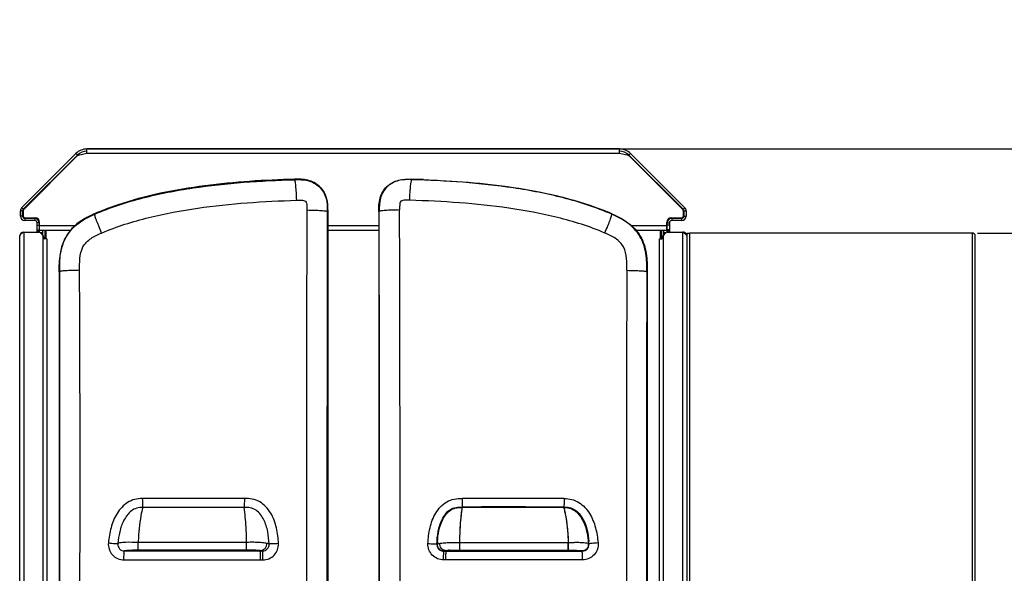
# Model space of a CAD drawing. Units: millimetres. Extents: x 0 to 594, y 0 to 420.
# Drawn here: x 81 to 170, y 132 to 182 of the extents above; entities that cross this region are included whole.
import ezdxf

# ---------------------------------------------------------------- set-up
doc = ezdxf.new("R2010")
doc.units = ezdxf.units.MM
doc.header["$LTSCALE"] = 32.67
doc.layers.get('0').update_dxf_attribs({"linetype": 'CONTINUOUS'})
doc.layers.add('SUPERFICI', color=7, linetype='CONTINUOUS')
doc.styles.get("Standard").update_dxf_attribs({"font": 'txt', "width": 0.85})
doc.dimstyles.new('DIMSTYLE_2', dxfattribs={"dimtxt": 3.5, "dimasz": 3.5, "dimexe": 1, "dimexo": 0.5, "dimgap": 0.875, "dimtad": 1, "dimlfac": 5, "dimdsep": 46, "dimtxsty": 'STANDARD', "dimblk": '_FILLED', "dimblk1": '_FILLED', "dimblk2": '_FILLED', "dimcen": 0.09, "dimazin": 2, "dimtp": 0.5, "dimtm": 0.5, "dimtfac": 1, "dimtofl": 0, "dimtmove": 0, "dimatfit": 3, "dimldrblk": '_FILLED', "dimfxl": 1, "dimtolj": 1, "dimarcsym": 0})
doc.dimstyles.new('DIMSTYLE_3', dxfattribs={"dimtxt": 3.5, "dimasz": 3.5, "dimexe": 1, "dimexo": 0.5, "dimgap": 0.875, "dimtad": 1, "dimdec": 0, "dimlfac": 5, "dimdsep": 46, "dimtxsty": 'STANDARD', "dimblk": '_FILLED', "dimblk1": '_FILLED', "dimblk2": '_FILLED', "dimcen": 0.09, "dimadec": 0, "dimazin": 2, "dimtp": 0.3, "dimtm": 0.3, "dimtfac": 1, "dimtdec": 0, "dimtofl": 0, "dimtmove": 0, "dimatfit": 3, "dimldrblk": '_FILLED', "dimfxl": 1, "dimtolj": 1, "dimarcsym": 0})
doc.dimstyles.new('DIMSTYLE_5', dxfattribs={"dimtxt": 3.5, "dimasz": 3.5, "dimexe": 1, "dimexo": 0.5, "dimgap": 0.875, "dimtad": 1, "dimdec": 0, "dimlfac": 5, "dimdsep": 46, "dimtxsty": 'STANDARD', "dimblk": '_FILLED', "dimblk1": '_FILLED', "dimblk2": '_FILLED', "dimcen": 0.09, "dimadec": 0, "dimazin": 2, "dimtp": 0.8, "dimtm": 0.8, "dimtfac": 1, "dimtdec": 0, "dimtofl": 0, "dimtmove": 0, "dimatfit": 3, "dimldrblk": '_FILLED', "dimfxl": 1, "dimtolj": 1, "dimarcsym": 0})

# ---------------------------------------------------------------- blocks, each defined once
blk = doc.blocks.new('_FILLED')
at = {"color": 0, "linetype": 'BYBLOCK'}
blk.add_solid([(0, 0), (-1, 0.143), (-1, -0.143)], dxfattribs=at)
blk = doc.blocks.new('*D2')
at = {"color": 2, "linetype": 'CONTINUOUS'}
for p, q in [((167.46, 163.175), (178.25, 163.175)), ((177.25, 163.175), (177.25, 130.275)), ((177.25, 97.375), (177.25, 130.275)), ((167.46, 97.375), (178.25, 97.375))]:
    blk.add_line(p, q, dxfattribs=at)
at = {"color": 2, "linetype": 'CONTINUOUS', "xscale": 3.5, "yscale": 3.5, "zscale": 3.5}
for p, rotation in [((177.25, 163.175), 90), ((177.25, 97.375), 270)]:
    blk.add_blockref('_FILLED', p, dxfattribs=dict(at, rotation=rotation))
blk = doc.blocks.new('*D3')
at = {"color": 2, "linetype": 'CONTINUOUS'}
for p, q in [((177.25, 170.755), (177.25, 182.422)), ((177.25, 182.422), (177.25, 166.965)), ((135.693, 170.755), (178.25, 170.755)), ((177.25, 158.175), (177.25, 166.965)), ((167.46, 163.175), (178.25, 163.175)), ((177.25, 163.175), (177.25, 158.175))]:
    blk.add_line(p, q, dxfattribs=at)
at = {"color": 2, "linetype": 'CONTINUOUS', "xscale": 3.5, "yscale": 3.5, "zscale": 3.5}
for p, rotation in [((177.25, 170.755), 270), ((177.25, 163.175), 90)]:
    blk.add_blockref('_FILLED', p, dxfattribs=dict(at, rotation=rotation))
blk = doc.blocks.new('*D7')
at = {"color": 2, "linetype": 'CONTINUOUS'}
for p, q in [((87.257, 170.755), (185.75, 170.755)), ((184.75, 170.755), (184.75, 113.221)), ((184.75, 55.687), (184.75, 113.221)), ((86.813, 55.687), (185.75, 55.687))]:
    blk.add_line(p, q, dxfattribs=at)
at = {"color": 2, "linetype": 'CONTINUOUS', "xscale": 3.5, "yscale": 3.5, "zscale": 3.5}
for p, rotation in [((184.75, 170.755), 90), ((184.75, 55.687), 270)]:
    blk.add_blockref('_FILLED', p, dxfattribs=dict(at, rotation=rotation))

msp = doc.modelspace()

# ---------------------------------------------------------------- linework, layer by layer
at = {"color": 7, "linetype": 'CONTINUOUS'}
for p, q in [((87.1871, 170.3546), (87.1871, 170.7546)), ((135.193, 170.7546), (87.1871, 170.7546)), ((135.193, 170.3546), (135.193, 170.7546)), ((81.3072, 165.4546), (86.1972, 170.3446)), ((81.4487, 165.3132), (86.3386, 170.2032)), ((86.294, 170.102), (81.4887, 165.2966)), ((87.1871, 170.3546), (86.3871, 170.1546)), ((135.993, 170.1546), (135.193, 170.3546)), ((136.0415, 170.2032), (140.9315, 165.3132)), ((140.8915, 165.2966), (136.0862, 170.102)), ((136.183, 170.3446), (141.0729, 165.4546)), ((81.1901, 164.6946), (81.1901, 165.1718)), ((81.3901, 164.6946), (81.3901, 165.1718)), ((81.4301, 165.1552), (81.4301, 164.7346)), ((108.8889, 111.5416), (108.8888, 165.1394)), ((108.8889, 165.1394), (108.8889, 165.119)), ((113.4913, 165.1188), (113.4913, 111.5418)), ((140.9501, 164.7346), (140.9501, 165.1552)), ((140.9901, 165.1718), (140.9901, 164.6946)), ((141.1901, 165.1718), (141.1901, 164.6946)), ((82.4901, 164.4946), (81.5901, 164.4946)), ((82.4901, 164.2946), (81.5901, 164.2946)), ((81.6301, 164.5346), (82.5301, 164.5346)), ((139.8501, 164.5346), (140.7501, 164.5346)), ((140.7901, 164.4946), (139.8901, 164.4946)), ((140.7901, 164.2946), (139.8901, 164.2946)), ((82.6901, 163.2546), (82.6901, 164.0946)), ((82.6901, 163.4746), (82.8901, 163.4746)), ((82.8901, 164.0946), (82.8901, 163.2482)), ((82.9101, 163.2536), (82.9101, 164.1346)), ((82.9301, 163.4146), (82.9301, 164.1346)), ((85.7008, 163.4146), (82.9301, 163.4146)), ((83.1901, 163.4146), (83.1901, 163.0163)), ((83.3901, 163.4146), (83.3901, 162.6546)), ((113.4913, 163.4146), (108.8889, 163.4146)), ((139.4501, 163.4146), (136.6794, 163.4146)), ((138.9901, 162.6546), (138.9901, 163.4146)), ((139.1901, 163.0163), (139.1901, 163.4146)), ((139.4501, 163.4146), (139.4501, 164.1346)), ((139.4701, 163.2536), (139.4701, 164.1346)), ((139.4901, 163.4746), (139.4901, 164.0946)), ((139.6901, 163.4746), (139.4901, 163.4746)), ((139.4901, 163.277), (139.4901, 163.4711)), ((139.6901, 164.0946), (139.6901, 163.2482)), ((81.1301, 97.7346), (81.1301, 162.8946)), ((81.4198, 163.2096), (81.4901, 163.2546)), ((81.4901, 163.2546), (82.8968, 163.2546)), ((83.0272, 163.2146), (83.1901, 163.2146)), ((83.2433, 162.9529), (83.05, 163.1832)), ((83.2901, 162.8243), (83.2901, 162.7546)), ((83.5901, 162.6546), (83.3901, 162.6546)), ((83.5901, 162.6546), (83.5901, 97.9746)), ((138.7901, 162.6546), (138.9901, 162.6546)), ((138.7901, 97.9746), (138.7901, 162.6546)), ((139.0901, 162.7546), (139.0901, 162.8243)), ((139.3301, 163.1832), (139.1369, 162.9529)), ((139.1901, 163.2146), (139.3642, 163.2146)), ((139.4833, 163.2546), (140.8901, 163.2546)), ((141.2501, 163.1749), (141.335, 163.1749)), ((141.2501, 163.1749), (141.2501, 97.3749)), ((141.335, 163.1749), (141.3638, 163.1749)), ((141.3638, 163.1749), (141.5019, 163.1749)), ((141.5019, 163.1749), (141.5401, 163.1749)), ((166.9601, 163.1749), (141.5401, 163.1749)), ((167.2501, 97.3749), (167.2501, 162.8849)), ((84.6964, 159.6849), (84.6964, 118.1416)), ((137.6838, 159.6848), (137.6838, 118.1416)), ((119.3305, 134.4754), (119.4528, 134.4754)), ((119.4528, 134.4754), (119.5751, 134.4754)), ((131.8091, 134.4755), (131.8413, 134.4755))]:
    msp.add_line(p, q, dxfattribs=at)
at = {"color": 9, "linetype": 'CONTINUOUS'}
for p, q in [((86.3386, 170.2032), (86.1972, 170.3446)), ((135.193, 170.3546), (87.1871, 170.3546)), ((136.0415, 170.2032), (136.183, 170.3446)), ((116.4758, 168.0227), (116.4744, 167.9874)), ((81.3901, 165.1718), (81.1901, 165.1718)), ((81.4487, 165.3132), (81.3072, 165.4546)), ((113.4913, 165.1189), (113.5263, 165.1188)), ((140.9315, 165.3132), (141.0729, 165.4546)), ((140.9901, 165.1718), (141.1901, 165.1718)), ((81.3901, 164.6946), (81.1901, 164.6946)), ((81.5901, 164.4946), (81.5901, 164.2946)), ((82.4901, 164.4946), (82.4901, 164.2946)), ((134.504, 164.9034), (134.4896, 164.8696)), ((139.8901, 164.4946), (139.8901, 164.2946)), ((140.7901, 164.4946), (140.7901, 164.2946)), ((140.9901, 164.6946), (141.1901, 164.6946)), ((82.8901, 164.0946), (82.6901, 164.0946)), ((82.6901, 163.8746), (82.8901, 163.8746)), ((82.8901, 163.3575), (82.6901, 163.3575)), ((82.6901, 163.3118), (82.8901, 163.3118)), ((86.0838, 163.8146), (82.9301, 163.8146)), ((83.4901, 163.4146), (83.4901, 162.6546)), ((113.4913, 163.8146), (108.8889, 163.8146)), ((139.4501, 163.8146), (136.2963, 163.8146)), ((138.8901, 162.6546), (138.8901, 163.4146)), ((139.4901, 164.0946), (139.6901, 164.0946)), ((139.6901, 163.8746), (139.4901, 163.8746)), ((139.4901, 163.3575), (139.6901, 163.3575)), ((139.6901, 163.3118), (139.4901, 163.3118)), ((81.4901, 163.2546), (81.4901, 97.3746)), ((83.2301, 162.9686), (83.2301, 97.6607)), ((139.1501, 97.6607), (139.1501, 162.9686)), ((140.8901, 97.3746), (140.8901, 163.2546)), ((141.5401, 97.3749), (141.5401, 163.1749)), ((166.9601, 163.1749), (166.9601, 97.3749)), ((137.6838, 159.6848), (137.6459, 159.6848)), ((120.7946, 134.566), (120.7951, 135.268)), ((120.7951, 135.268), (130.5633, 135.2582)), ((130.5628, 134.5577), (130.5633, 135.2582)), ((130.5788, 135.377), (130.5633, 135.3771)), ((130.5633, 135.3771), (130.5633, 135.2582)), ((130.5633, 135.2582), (130.5822, 135.2584)), ((130.5817, 134.5576), (130.5822, 135.2583)), ((119.5751, 134.4892), (119.3677, 134.4892)), ((120.7946, 134.566), (130.5627, 134.5577)), ((130.5627, 134.5577), (130.5796, 134.5576))]:
    msp.add_line(p, q, dxfattribs=at)
at = {"color": 7, "linetype": 'CONTINUOUS'}
for centre, radius, start, end in [((87.1871, 169.3546), 1.4, 90, 135), ((87.1871, 169.3546), 1.2, 90, 135), ((135.193, 169.3546), 1.4, 45, 90), ((135.193, 169.3546), 1.2, 45, 90), ((86.4354, 169.9605), 0.2, 103.965189, 134.999997), ((135.9448, 169.9605), 0.2, 45, 76.034808), ((113.8843, 66.0499), 102.0056, 87.950095, 88.544234), ((113.8966, 66.6022), 101.4533, 87.945896, 88.543268), ((81.5901, 165.1718), 0.4, 135, 180), ((81.5901, 165.1718), 0.2, 135, 180), ((81.6301, 165.1552), 0.2, 135, 180), ((124.7195, 142.5832), 24.3706, 66.328587, 68.971801), ((124.8273, 142.8458), 24.0869, 66.326791, 68.98712), ((140.7501, 165.1552), 0.2, 0, 45), ((140.7901, 165.1718), 0.2, 0, 45), ((140.7901, 165.1718), 0.4, 0, 45), ((81.5901, 164.6946), 0.4, 180, 270), ((81.5901, 164.6946), 0.2, 180, 270), ((81.6301, 164.7346), 0.2, 180, 270), ((82.4901, 164.0946), 0.4, 0, 90), ((82.4901, 164.0946), 0.2, 0, 90), ((82.5301, 164.1346), 0.4, 0, 90), ((82.5101, 164.1346), 0.4, 0, 56.25), ((89.56, 159.9054), 5.2349, 122.493992, 123.620952), ((89.9692, 159.2492), 6.0082, 118.738787, 122.423407), ((93.3192, 152.4793), 13.5641, 113.633805, 115.237034), ((139.8501, 164.1346), 0.4, 90, 180), ((139.8701, 164.1346), 0.4, 123.75, 180), ((139.8901, 164.0946), 0.4, 90, 180), ((139.8901, 164.0946), 0.2, 90, 180), ((140.7501, 164.7346), 0.2, 270, 360), ((140.7901, 164.6946), 0.4, 270, 360), ((140.7901, 164.6946), 0.2, 270, 360), ((88.7399, 160.867), 3.9668, 139.109916, 139.809652), ((81.4901, 162.8946), 0.36, 90, 180), ((82.8185, 161.0334), 2.5869, 123.345492, 124.526444), ((83.555, 159.9187), 3.9229, 122.975743, 123.382338), ((82.8968, 163.0546), 0.2, 40, 90), ((83.0901, 162.8243), 0.2, 0, 40), ((83.3901, 162.7546), 0.1, 180, 270), ((88.7126, 160.8692), 3.9422, 157.226741, 157.707587), ((138.9901, 162.7546), 0.1, 270, 360), ((139.2901, 162.8243), 0.2, 140, 180), ((139.4833, 163.0546), 0.2, 90, 140), ((140.8901, 162.8946), 0.36, 33.768739, 90), ((166.9601, 162.8849), 0.29, 359.999217, 90), ((91.758, 160.2945), 7.0532, 173.984898, 176.229522), ((90.7753, 160.3943), 6.0655, 172.798304, 173.949646), ((124.6666, -4354.6187), 4493.0766, 89.9300781, 90.046368), ((119.3309, 135.0755), 0.6001, 177.850346, 260.749738), ((131.8407, 135.0755), 0.6, 270.056748, 3.626232), ((119.6172, 134.3187), 12.8469, 3.546613, 4.575929), ((119.3308, 135.0749), 0.5996, 260.752965, 269.965984)]:
    msp.add_arc(centre, radius, start, end, dxfattribs=at)
at = {"color": 9, "linetype": 'CONTINUOUS'}
for centre, radius, start, end in [((-11111.4009, 138.2707), 11224.9593, 359.86357434, 0.13704183), ((-8737.5828, 138.207), 8852.9933, 359.82652441, 0.17502993), ((3804.5667, 141.8504), 3668.7588, 179.7195411, 180.3722371), ((9398.7346, 138.5095), 9261.113, 179.86899462, 180.1260106), ((124.7601, -1369.7847), 1509.0088, 89.7935507, 90.142719), ((124.6505, -1464.0117), 1602.4349, 89.802945, 90.12963), ((119.3636, 135.0891), 0.5956, 176.994813, 179.089359), ((131.3639, 134.4792), 12.6113, 176.653784, 177.086033), ((130.1087, 134.5526), 11.3539, 176.16052, 176.654007), ((108.725, 134.6943), 21.8644, 1.478082, 1.789511), ((131.8037, 135.0901), 0.6035, 337.933999, 351.575747), ((131.8024, 135.0898), 0.6048, 351.621165, 5.611466), ((119.3676, 135.0895), 0.6003, 262.207939, 270.008761), ((119.5781, 135.121), 0.589, 249.573418, 260.194738), ((119.5776, 135.1172), 0.5851, 260.174475, 269.751865), ((119.8768, 131.6521), 2.887, 96.109265, 96.678733), ((131.8088, 135.0828), 0.5934, 270.028537, 273.047812)]:
    msp.add_arc(centre, radius, start, end, dxfattribs=at)
at = {"color": 7, "linetype": 'CONTINUOUS'}
for points, knots in [([(89.9127, 165.692), (92.4675, 166.5623), (97.8102, 167.6127), (103.2033, 167.9538), (105.9044, 168.0227)], [0, 0, 0, 0, 0.4997288, 1, 1, 1, 1]), ([(105.9044, 168.0227), (106.3051, 168.0329), (107.1178, 168.0309), (108.2379, 167.4509), (108.8617, 166.3533), (108.8882, 165.5401), (108.8888, 165.1394)], [0, 0, 0, 0, 0.2507042, 0.4999879, 0.7493766, 1, 1, 1, 1]), ([(113.4913, 165.119), (113.4918, 165.5218), (113.5111, 166.3392), (114.1348, 167.4428), (115.2555, 168.0348), (116.073, 168.0329), (116.4758, 168.0227)], [0, 0, 0, 0, 0.2508025, 0.4999807, 0.749127, 1, 1, 1, 1]), ([(113.4913, 165.1188), (113.4918, 165.5217), (113.5112, 166.3391), (114.1348, 167.4429), (115.2555, 168.0347), (116.073, 168.0329), (116.4758, 168.0227)], [0, 0, 0, 0, 0.2508291, 0.4999877, 0.7491592, 1, 1, 1, 1]), ([(117.533, 167.9903), (120.2335, 167.8934), (125.6213, 167.4816), (130.9458, 166.2998), (133.4643, 165.3309)], [0, 0, 0, 0, 0.5003441, 1, 1, 1, 1]), ([(117.533, 167.9903), (120.2334, 167.8932), (125.6212, 167.4815), (130.9459, 166.3002), (133.4643, 165.3309)], [0, 0, 0, 0, 0.5003314, 1, 1, 1, 1]), ([(134.4987, 164.9058), (135.0029, 164.6844), (135.9966, 164.1893), (137.1618, 162.9534), (137.6846, 161.3413), (137.6836, 160.2361), (137.6838, 159.6848)], [0, 0, 0, 0, 0.250397, 0.4998218, 0.7493361, 1, 1, 1, 1]), ([(134.504, 164.9034), (135.0078, 164.6823), (135.9994, 164.1856), (137.163, 162.9504), (137.6833, 161.3393), (137.6836, 160.2354), (137.6838, 159.6848)], [0, 0, 0, 0, 0.2503584, 0.4998455, 0.7494171, 1, 1, 1, 1]), ([(81.1301, 162.8946), (81.1301, 162.9308), (81.1512, 162.9814), (81.1828, 163.0206), (81.1924, 163.0314)], [0, 0, 0, 0, 0.714192, 1, 1, 1, 1]), ([(81.1924, 163.0314), (81.2026, 163.0431), (81.2515, 163.0926), (81.3078, 163.134), (81.3523, 163.1646)], [0, 0, 0, 0, 0.2229209, 1, 1, 1, 1]), ([(141.1892, 163.0298), (141.1922, 163.0264), (141.198, 163.0195), (141.2035, 163.0125), (141.2062, 163.009)], [0, 0, 0, 0, 0.5074493, 1, 1, 1, 1]), ([(118.7312, 135.098), (118.7455, 135.4812), (118.808, 136.247), (119.0887, 137.1773), (119.4862, 137.8357), (119.8999, 138.2495), (120.4536, 138.4583), (120.8389, 138.4563), (121.0304, 138.4564)], [0, 0, 0, 0, 0.2504257, 0.5003819, 0.6255287, 0.7503884, 0.8748747, 1, 1, 1, 1]), ([(130.2899, 138.4532), (130.4621, 138.4489), (130.8104, 138.4081), (131.2761, 138.1582), (131.6412, 137.7842), (132.0154, 137.2002), (132.306, 136.3754), (132.3954, 135.6881), (132.4232, 135.3436)], [0, 0, 0, 0, 0.1248118, 0.2495244, 0.3745364, 0.4996939, 0.7496591, 1, 1, 1, 1])]:
    msp.add_open_spline(points, degree=3, knots=knots, dxfattribs=at)
at = {"color": 9, "linetype": 'CONTINUOUS'}
for points, knots in [([(116.4744, 167.9874), (116.0764, 167.9986), (115.2681, 168.002), (114.1587, 167.4182), (113.5433, 166.3253), (113.5259, 165.5171), (113.5263, 165.1188)], [0, 0, 0, 0, 0.2507409, 0.5000033, 0.7492082, 1, 1, 1, 1]), ([(116.2826, 166.1269), (116.2904, 166.3627), (116.3058, 166.7042), (116.3359, 167.1376), (116.3602, 167.4127), (116.3867, 167.6381), (116.4125, 167.8137), (116.4396, 167.918), (116.4586, 167.9802), (116.4749, 167.9874)], [0, 0, 0, 0, 0.3767529, 0.5457112, 0.6941214, 0.8170165, 0.9104213, 0.9715761, 1, 1, 1, 1]), ([(134.4896, 164.8696), (133.0868, 165.4823), (130.1581, 166.4336), (124.1354, 167.5884), (119.5354, 167.9018), (116.4744, 167.9874)], [0, 0, 0, 0, 0.2499054, 0.5000856, 1, 1, 1, 1]), ([(116.2826, 166.1269), (116.1473, 166.1307), (115.9419, 166.1348), (115.6775, 166.121), (115.4623, 166.0678), (115.3906, 165.8569), (115.3704, 165.5924), (115.369, 165.387), (115.3692, 165.2516)], [0, 0, 0, 0, 0.2505228, 0.3759681, 0.4999673, 0.6237945, 0.7493251, 1, 1, 1, 1]), ([(133.8629, 163.1758), (132.4916, 163.7635), (129.6277, 164.6625), (123.7499, 165.7457), (119.2664, 166.0429), (116.2826, 166.1269)], [0, 0, 0, 0, 0.249871, 0.5000652, 1, 1, 1, 1]), ([(115.3692, 165.2516), (115.1357, 165.2498), (114.7975, 165.2435), (114.3682, 165.2258), (114.096, 165.21), (113.8731, 165.1908), (113.6993, 165.1716), (113.5961, 165.1484), (113.5342, 165.1335), (113.5263, 165.1182)], [0, 0, 0, 0, 0.3778112, 0.5468935, 0.6952548, 0.8179936, 0.9111808, 0.972062, 1, 1, 1, 1]), ([(133.8629, 163.1758), (133.9536, 163.3864), (134.0819, 163.6921), (134.2377, 164.083), (134.333, 164.3315), (134.4059, 164.5369), (134.4609, 164.6976), (134.4825, 164.7976), (134.4982, 164.8562), (134.4893, 164.8697)], [0, 0, 0, 0, 0.3798652, 0.5492248, 0.697535, 0.8200078, 0.9127908, 0.9731222, 1, 1, 1, 1]), ([(137.6459, 159.6848), (137.647, 160.2317), (137.649, 161.3288), (137.1344, 162.9312), (135.9769, 164.1588), (134.9904, 164.6507), (134.4896, 164.8696)], [0, 0, 0, 0, 0.2504658, 0.5001301, 0.7496992, 1, 1, 1, 1]), ([(135.8518, 159.8087), (135.8536, 160.1665), (135.8654, 160.8754), (135.6522, 161.9653), (134.8436, 162.7444), (134.1917, 163.035), (133.8629, 163.1758)], [0, 0, 0, 0, 0.2507849, 0.5003739, 0.7493293, 1, 1, 1, 1]), ([(135.8518, 159.8087), (136.0802, 159.8068), (136.4103, 159.8006), (136.8289, 159.784), (137.0934, 159.7693), (137.3096, 159.7515), (137.478, 159.7342), (137.578, 159.7124), (137.6378, 159.6995), (137.6459, 159.685)], [0, 0, 0, 0, 0.3796145, 0.5487601, 0.6968629, 0.8191868, 0.9119369, 0.9724407, 1, 1, 1, 1]), ([(117.9281, 135.1564), (117.9529, 135.6327), (118.0554, 136.5859), (118.5431, 137.9418), (119.3737, 138.8717), (120.2832, 139.2038), (120.763, 139.2188), (121.0013, 139.2194)], [0, 0, 0, 0, 0.2508824, 0.5011487, 0.7496039, 0.8746529, 1, 1, 1, 1]), ([(120.7951, 135.268), (120.8053, 135.7846), (120.8437, 136.8504), (120.9491, 137.9129), (121.0304, 138.4564)], [0, 0, 0, 0, 0.4845888, 1, 1, 1, 1]), ([(121.0013, 139.2194), (121.0017, 139.0613), (121.0058, 138.8063), (121.0103, 138.5508), (121.0196, 138.4541)], [0, 0, 0, 0, 0.6194333, 1, 1, 1, 1]), ([(121.0206, 138.4447), (121.0212, 138.4393), (121.0223, 138.4307), (121.0238, 138.4221), (121.025, 138.4192)], [0, 0, 0, 0, 0.6312887, 1, 1, 1, 1]), ([(130.1498, 138.4545), (130.1676, 138.4035), (130.2157, 138.1955), (130.3387, 137.6712), (130.4858, 136.6976), (130.5436, 135.8748), (130.5633, 135.3771)], [0, 0, 0, 0, 0.0521807, 0.205355, 0.5196266, 1, 1, 1, 1]), ([(130.1687, 138.44), (130.1678, 138.4344), (130.1661, 138.4256), (130.1636, 138.4168), (130.162, 138.4138)], [0, 0, 0, 0, 0.6225172, 1, 1, 1, 1]), ([(130.1974, 139.2143), (130.197, 139.0576), (130.1911, 138.8036), (130.1839, 138.5486), (130.1705, 138.4518)], [0, 0, 0, 0, 0.6160671, 1, 1, 1, 1]), ([(130.1974, 139.2143), (130.4286, 139.2137), (130.8959, 139.1781), (131.7559, 138.8005), (132.555, 137.9067), (133.0734, 136.6045), (133.211, 135.6832), (133.2568, 135.2217)], [0, 0, 0, 0, 0.1250832, 0.2500571, 0.4988927, 0.7491393, 1, 1, 1, 1]), ([(118.7802, 135.3129), (118.8029, 135.6511), (118.881, 136.3259), (119.1405, 137.1421), (119.4849, 137.7283), (119.8284, 138.1088), (120.2797, 138.3655), (120.621, 138.4089), (120.7898, 138.4156)], [0, 0, 0, 0, 0.2504086, 0.5004371, 0.6255785, 0.750523, 0.8751434, 1, 1, 1, 1]), ([(120.7951, 135.268), (120.8021, 135.6229), (120.8321, 136.5939), (120.9087, 137.5639), (120.9905, 138.175)], [0, 0, 0, 0, 0.3653512, 1, 1, 1, 1]), ([(120.9905, 138.175), (120.9943, 138.2039), (121.0055, 138.2853), (121.0169, 138.3667), (121.025, 138.4192)], [0, 0, 0, 0, 0.3539835, 1, 1, 1, 1]), ([(130.1763, 138.3603), (130.1791, 138.3494), (130.1934, 138.2937), (130.2072, 138.2378), (130.2179, 138.1929)], [0, 0, 0, 0, 0.1969472, 1, 1, 1, 1]), ([(130.2179, 138.1929), (130.2456, 138.0766), (130.4464, 137.1517), (130.5308, 136.2031), (130.5633, 135.3771)], [0, 0, 0, 0, 0.1263262, 1, 1, 1, 1]), ([(130.418, 138.4043), (130.5879, 138.3881), (130.9263, 138.297), (131.3484, 137.9913), (131.679, 137.5937), (132.0184, 136.9956), (132.2809, 136.1711), (132.3712, 135.4903), (132.4043, 135.1489)], [0, 0, 0, 0, 0.1245901, 0.2494012, 0.3744394, 0.4995841, 0.7496111, 1, 1, 1, 1]), ([(119.3337, 133.6807), (118.9641, 133.6807), (118.1916, 133.9994), (117.909, 134.7872), (117.9281, 135.1564)], [0, 0, 0, 0, 0.4999319, 1, 1, 1, 1]), ([(117.9281, 135.1564), (118.0154, 135.1518), (118.2842, 135.1388), (118.553, 135.1238), (118.7347, 135.1203)], [0, 0, 0, 0, 0.3246559, 1, 1, 1, 1]), ([(118.7312, 135.098), (118.7546, 135.1175), (118.8415, 135.1477), (118.9272, 135.1691), (118.9853, 135.1782)], [0, 0, 0, 0, 0.3410906, 1, 1, 1, 1]), ([(118.7689, 135.1203), (118.7791, 135.1249), (118.8376, 135.1471), (118.8996, 135.1577), (118.9493, 135.1705)], [0, 0, 0, 0, 0.1786882, 1, 1, 1, 1]), ([(118.9853, 135.1782), (119.0119, 135.1823), (119.0694, 135.1983), (119.2945, 135.2149), (119.8686, 135.2769), (120.4155, 135.2686), (120.7951, 135.268)], [0, 0, 0, 0, 0.0445463, 0.0982912, 0.3722768, 1, 1, 1, 1]), ([(130.5822, 135.2583), (130.8135, 135.2585), (131.3395, 135.2826), (131.8696, 135.2719), (132.1621, 135.2279)], [0, 0, 0, 0, 0.4389393, 1, 1, 1, 1]), ([(130.5822, 135.2583), (130.8232, 135.2585), (131.2168, 135.2812), (131.7575, 135.265), (132.1297, 135.2427), (132.3824, 135.1856), (132.4395, 135.1134)], [0, 0, 0, 0, 0.3840792, 0.6302641, 0.8533318, 1, 1, 1, 1]), ([(133.2568, 135.2217), (133.2943, 134.8437), (133.0314, 134.0186), (132.2359, 133.6804), (131.8563, 133.6804)], [0, 0, 0, 0, 0.5002102, 1, 1, 1, 1]), ([(132.1621, 135.2279), (132.1929, 135.2232), (132.2761, 135.2083), (132.3617, 135.1824), (132.4043, 135.1489)], [0, 0, 0, 0, 0.3650181, 1, 1, 1, 1]), ([(133.2568, 135.2217), (133.1674, 135.2128), (132.8937, 135.1872), (132.6199, 135.1581), (132.4349, 135.1493)], [0, 0, 0, 0, 0.3264241, 1, 1, 1, 1]), ([(119.3305, 134.4754), (119.3402, 134.4804), (119.4178, 134.5074), (119.5001, 134.5153), (119.5705, 134.5228)], [0, 0, 0, 0, 0.1335945, 1, 1, 1, 1]), ([(119.3337, 133.6807), (119.3336, 133.8499), (119.3423, 134.1126), (119.3425, 134.3785), (119.361, 134.4712)], [0, 0, 0, 0, 0.6415495, 1, 1, 1, 1]), ([(119.3677, 134.4892), (119.3733, 134.4909), (119.4015, 134.4983), (119.4302, 134.5036), (119.4531, 134.5073)], [0, 0, 0, 0, 0.2021105, 1, 1, 1, 1]), ([(119.5424, 133.6807), (119.5423, 133.8545), (119.5433, 134.0891), (119.5575, 134.3541), (119.5625, 134.4469), (119.5701, 134.4779)], [0, 0, 0, 0, 0.6532084, 0.8799137, 1, 1, 1, 1]), ([(119.5751, 134.532), (119.604, 134.535), (119.6441, 134.5387), (119.6843, 134.5418), (119.6956, 134.5426)], [0, 0, 0, 0, 0.7197265, 1, 1, 1, 1]), ([(119.6956, 134.5426), (119.7387, 134.5458), (120.1045, 134.5687), (120.4713, 134.5662), (120.7946, 134.566)], [0, 0, 0, 0, 0.1178745, 1, 1, 1, 1]), ([(130.5796, 134.5576), (130.94, 134.5573), (131.3585, 134.5663), (131.7857, 134.5035), (131.8413, 134.4755)], [0, 0, 0, 0, 0.8526532, 1, 1, 1, 1]), ([(130.5796, 134.5576), (130.7321, 134.5575), (131.0582, 134.5578), (131.3845, 134.5466), (131.5576, 134.5313)], [0, 0, 0, 0, 0.467376, 1, 1, 1, 1]), ([(131.5576, 134.5313), (131.5906, 134.5284), (131.675, 134.5194), (131.7602, 134.507), (131.8091, 134.4894)], [0, 0, 0, 0, 0.3893272, 1, 1, 1, 1]), ([(131.8563, 133.6804), (131.8564, 133.8497), (131.854, 134.0799), (131.8362, 134.3429), (131.8276, 134.4381), (131.8184, 134.4713)], [0, 0, 0, 0, 0.6408511, 0.8696323, 1, 1, 1, 1])]:
    msp.add_open_spline(points, degree=3, knots=knots, dxfattribs=at)
at = {"color": 7, "linetype": 'CONTINUOUS'}
for points in [[(87.8815, 164.9058), (88.5463, 165.1976), (89.2255, 165.4578), (89.9127, 165.692)], [(87.0804, 164.5173), (87.2296, 164.5994), (87.382, 164.6759), (87.536, 164.7488)], [(140.8901, 163.2546), (140.9363, 163.2252), (140.9827, 163.1958), (141.0278, 163.1646)], [(141.0278, 163.1646), (141.0693, 163.1361), (141.11, 163.1062), (141.1472, 163.0723)], [(141.1472, 163.0723), (141.1619, 163.0589), (141.1761, 163.0448), (141.1892, 163.0298)], [(141.2062, 163.009), (141.2219, 162.988), (141.2355, 162.9647), (141.2431, 162.9396)], [(141.2431, 162.9396), (141.2476, 162.9251), (141.2501, 162.9098), (141.2501, 162.8946)], [(84.6964, 159.6848), (84.6965, 160.0427), (84.6962, 160.4012), (84.72, 160.7583)], [(130.1498, 138.4545), (130.1965, 138.4545), (130.2432, 138.4543), (130.2899, 138.4532)], [(119.5751, 134.4841), (123.6531, 134.4777), (127.7311, 134.4747), (131.8091, 134.4755)]]:
    msp.add_open_spline(points, degree=3, dxfattribs=at)
at = {"color": 9, "linetype": 'CONTINUOUS'}
for points in [[(120.7898, 138.4156), (120.8682, 138.4187), (120.9466, 138.419), (121.025, 138.4192)], [(130.1617, 138.4138), (130.1977, 138.4137), (130.2337, 138.4135), (130.2697, 138.4127)], [(130.1617, 138.4138), (130.1668, 138.396), (130.1716, 138.3782), (130.1763, 138.3603)], [(130.2697, 138.4127), (130.3192, 138.4115), (130.3687, 138.409), (130.418, 138.4043)], [(118.8378, 134.8081), (118.7912, 134.8961), (118.7666, 134.999), (118.7681, 135.0986)], [(118.9493, 135.1705), (118.9612, 135.1736), (118.9732, 135.1763), (118.9853, 135.1782)], [(119.1401, 134.727), (119.0325, 134.8459), (118.9728, 135.0229), (118.9858, 135.1828)], [(119.0577, 134.5754), (118.9663, 134.6306), (118.8877, 134.7138), (118.8378, 134.8081)], [(119.2862, 134.4948), (119.2062, 134.5057), (119.1268, 134.5337), (119.0577, 134.5754)], [(119.3725, 134.569), (119.2847, 134.6018), (119.203, 134.6576), (119.1401, 134.727)], [(119.4531, 134.5073), (119.4823, 134.5121), (119.5117, 134.516), (119.5411, 134.5195)], [(131.8091, 134.4894), (127.7311, 134.4886), (123.6531, 134.4915), (119.5751, 134.498)], [(132.0891, 134.5593), (132.0131, 134.5189), (131.9263, 134.4948), (131.8403, 134.4902)], [(132.363, 134.8634), (132.3117, 134.737), (132.2095, 134.6234), (132.0891, 134.5593)], [(119.5418, 133.6851), (119.4724, 133.6851), (119.4031, 133.6807), (119.3337, 133.6807)], [(131.8563, 133.6804), (127.7515, 133.6809), (123.6466, 133.6788), (119.5418, 133.6851)]]:
    msp.add_open_spline(points, degree=3, dxfattribs=at)
at = {"layer": 'SUPERFICI', "color": 9, "linetype": 'CONTINUOUS'}
for p, q in [((105.9044, 168.0227), (105.9057, 167.9874)), ((108.8889, 165.1189), (108.8539, 165.1188)), ((87.8761, 164.9034), (87.8906, 164.8696)), ((84.6964, 159.6848), (84.7343, 159.6848)), ((91.8168, 135.2582), (91.798, 135.2584)), ((91.7985, 134.5576), (91.798, 135.2583)), ((91.8014, 135.377), (91.8168, 135.3771)), ((91.8168, 135.3771), (91.8168, 135.2582)), ((101.5851, 135.268), (91.8168, 135.2582)), ((91.8174, 134.5577), (91.8168, 135.2582)), ((101.5856, 134.566), (101.5851, 135.268)), ((120.7946, 134.566), (120.7951, 135.268)), ((120.7951, 135.268), (130.5633, 135.2582)), ((130.5628, 134.5577), (130.5633, 135.2582)), ((130.5788, 135.377), (130.5633, 135.3771)), ((130.5633, 135.3771), (130.5633, 135.2582)), ((130.5633, 135.2582), (130.5822, 135.2584)), ((130.5817, 134.5576), (130.5822, 135.2583)), ((91.8175, 134.5577), (91.8005, 134.5576)), ((101.5856, 134.566), (91.8175, 134.5577)), ((102.8051, 134.4892), (103.0125, 134.4892)), ((120.7946, 134.566), (130.5627, 134.5577)), ((130.5627, 134.5577), (130.5796, 134.5576))]:
    msp.add_line(p, q, dxfattribs=at)
at = {"layer": 'SUPERFICI', "color": 7, "linetype": 'CONTINUOUS'}
for p, q in [((108.8888, 165.1394), (108.8889, 111.5432)), ((84.6964, 159.6848), (84.6964, 118.1416)), ((102.8051, 134.4892), (102.8051, 134.5233))]:
    msp.add_line(p, q, dxfattribs=at)
at = {"layer": 'SUPERFICI', "color": 9, "linetype": 'CONTINUOUS'}
for centre, radius, start, end in [((8959.9629, 138.207), 8852.9933, 179.82497007, 180.17347559), ((11333.7811, 138.2707), 11224.9593, 179.86295817, 180.13642566), ((-3582.1866, 141.8504), 3668.7588, 359.6277629, 0.2804589), ((-9176.3545, 138.5095), 9261.113, 359.8739894, 0.13100538), ((97.62, -1369.7847), 1509.0088, 89.857281, 90.2064493), ((97.7297, -1464.0117), 1602.4349, 89.87037, 90.197055), ((113.6551, 134.6943), 21.8644, 178.210489, 178.521918), ((103.0128, 135.0886), 0.5993, 269.970574, 3.03737), ((108.725, 134.6943), 21.8644, 1.478082, 1.789511), ((119.5781, 135.121), 0.589, 249.573418, 260.194738), ((119.5776, 135.1172), 0.5851, 260.174475, 269.751865), ((120.1746, 128.0763), 6.4841, 92.750628, 94.236583)]:
    msp.add_arc(centre, radius, start, end, dxfattribs=at)
at = {"layer": 'SUPERFICI', "color": 7, "linetype": 'CONTINUOUS'}
for centre, radius, start, end in [((89.6983, 159.7014), 5.4806, 122.567591, 123.643861), ((89.9698, 159.2665), 5.9932, 118.823029, 122.516634), ((93.2289, 152.6657), 13.3571, 113.624568, 115.227352), ((88.7327, 160.8663), 3.9624, 139.734352, 157.300649), ((88.8026, 160.8014), 4.0577, 138.989718, 139.6739), ((88.8494, 160.8209), 4.0875, 157.345356, 157.809134), ((91.9071, 160.2746), 7.2026, 173.951407, 176.149206), ((91.1193, 160.3552), 6.4108, 172.836975, 173.926132)]:
    msp.add_arc(centre, radius, start, end, dxfattribs=at)
at = {"layer": 'SUPERFICI', "color": 9, "linetype": 'CONTINUOUS'}
for points, knots in [([(87.8906, 164.8696), (89.2934, 165.4823), (92.222, 166.4336), (98.2447, 167.5884), (102.8448, 167.9018), (105.9057, 167.9874)], [0, 0, 0, 0, 0.2499054, 0.5000856, 1, 1, 1, 1]), ([(106.0976, 166.1269), (106.0898, 166.3627), (106.0698, 166.7964), (106.0321, 167.3081), (105.9935, 167.6381), (105.9677, 167.8137), (105.9405, 167.918), (105.9215, 167.9802), (105.9053, 167.9874)], [0, 0, 0, 0, 0.376759, 0.6941164, 0.8170136, 0.9104199, 0.9715756, 1, 1, 1, 1]), ([(105.9057, 167.9874), (106.3038, 167.9986), (107.112, 168.002), (108.2215, 167.4182), (108.8369, 166.3253), (108.8542, 165.5171), (108.8539, 165.1188)], [0, 0, 0, 0, 0.2507409, 0.5000033, 0.7492082, 1, 1, 1, 1]), ([(88.5172, 163.1758), (89.8885, 163.7635), (92.7525, 164.6625), (98.6303, 165.7457), (103.1137, 166.0429), (106.0976, 166.1269)], [0, 0, 0, 0, 0.249871, 0.5000652, 1, 1, 1, 1]), ([(106.0976, 166.1269), (106.2329, 166.1307), (106.4383, 166.1348), (106.7027, 166.121), (106.9178, 166.0678), (106.9895, 165.8569), (107.0097, 165.5924), (107.0112, 165.387), (107.0109, 165.2516)], [0, 0, 0, 0, 0.2505228, 0.3759681, 0.4999673, 0.6237945, 0.7493251, 1, 1, 1, 1]), ([(107.0109, 165.2516), (107.2445, 165.2498), (107.6738, 165.2414), (108.1805, 165.2188), (108.5071, 165.1908), (108.6808, 165.1716), (108.784, 165.1484), (108.8459, 165.1335), (108.8539, 165.1182)], [0, 0, 0, 0, 0.3778164, 0.6952506, 0.8179911, 0.9111796, 0.9720616, 1, 1, 1, 1]), ([(84.7343, 159.6848), (84.7332, 160.2317), (84.7312, 161.3288), (85.2457, 162.9312), (86.4032, 164.1588), (87.3897, 164.6507), (87.8906, 164.8696)], [0, 0, 0, 0, 0.2504658, 0.5001301, 0.7496992, 1, 1, 1, 1]), ([(88.5172, 163.1758), (88.4266, 163.3864), (88.2982, 163.6921), (88.1425, 164.083), (88.0472, 164.3315), (87.9743, 164.5369), (87.9192, 164.6976), (87.8977, 164.7976), (87.8819, 164.8562), (87.8909, 164.8697)], [0, 0, 0, 0, 0.3798652, 0.5492248, 0.697535, 0.8200078, 0.9127908, 0.9731222, 1, 1, 1, 1]), ([(86.5283, 159.8087), (86.5266, 160.1665), (86.5148, 160.8754), (86.7279, 161.9653), (87.5366, 162.7444), (88.1885, 163.035), (88.5172, 163.1758)], [0, 0, 0, 0, 0.2507849, 0.5003739, 0.7493293, 1, 1, 1, 1]), ([(86.5283, 159.8087), (86.3, 159.8068), (85.8814, 159.7986), (85.3877, 159.7775), (85.0705, 159.7515), (84.9021, 159.7342), (84.8022, 159.7124), (84.7423, 159.6995), (84.7342, 159.685)], [0, 0, 0, 0, 0.3796191, 0.6968593, 0.8191846, 0.9119358, 0.9724404, 1, 1, 1, 1]), ([(92.1828, 139.2143), (91.9515, 139.2137), (91.4842, 139.1781), (90.6242, 138.8005), (89.8251, 137.9067), (89.3068, 136.6045), (89.1691, 135.6832), (89.1234, 135.2217)], [0, 0, 0, 0, 0.1250832, 0.2500571, 0.4988927, 0.7491393, 1, 1, 1, 1]), ([(92.1828, 139.2143), (92.183, 139.1171), (92.186, 138.9362), (92.1892, 138.6939), (92.2063, 138.5278), (92.2054, 138.4372), (92.2181, 138.4138)], [0, 0, 0, 0, 0.3636984, 0.6780902, 0.9001397, 1, 1, 1, 1]), ([(101.3788, 139.2194), (101.3786, 139.1219), (101.3764, 138.9405), (101.3749, 138.6987), (101.3621, 138.5315), (101.3645, 138.4436), (101.3552, 138.4192)], [0, 0, 0, 0, 0.3652278, 0.6804582, 0.9021701, 1, 1, 1, 1]), ([(104.452, 135.1564), (104.4273, 135.6327), (104.3248, 136.5859), (103.837, 137.9418), (103.0064, 138.8717), (102.0969, 139.2038), (101.6171, 139.2188), (101.3788, 139.2194)], [0, 0, 0, 0, 0.2508824, 0.5011487, 0.7496039, 0.8746529, 1, 1, 1, 1]), ([(92.2185, 138.4138), (92.037, 138.4133), (91.6675, 138.3879), (91.1756, 138.1219), (90.7938, 137.7258), (90.4051, 137.1065), (90.1086, 136.2346), (90.011, 135.5115), (89.9759, 135.1489)], [0, 0, 0, 0, 0.1247637, 0.249422, 0.3744062, 0.4995545, 0.7495498, 1, 1, 1, 1]), ([(92.2185, 138.4138), (92.1474, 138.1697), (91.9427, 137.166), (91.8471, 136.1446), (91.8168, 135.3771)], [0, 0, 0, 0, 0.2486682, 1, 1, 1, 1]), ([(103.6113, 135.1203), (103.5922, 135.4944), (103.5224, 136.2415), (103.2443, 137.1485), (102.8541, 137.7907), (102.4528, 138.195), (101.9195, 138.4163), (101.5422, 138.4187), (101.3551, 138.4192)], [0, 0, 0, 0, 0.2504798, 0.5004637, 0.6255917, 0.7504189, 0.8749015, 1, 1, 1, 1]), ([(101.5851, 135.268), (101.5758, 135.7356), (101.538, 136.7885), (101.4447, 137.8401), (101.3551, 138.4192)], [0, 0, 0, 0, 0.443859, 1, 1, 1, 1]), ([(89.1234, 135.2217), (89.0859, 134.8437), (89.3487, 134.0186), (90.1443, 133.6804), (90.5238, 133.6804)], [0, 0, 0, 0, 0.5002102, 1, 1, 1, 1]), ([(89.1234, 135.2217), (89.2275, 135.2113), (89.4224, 135.1936), (89.6812, 135.1661), (89.8602, 135.16), (89.9506, 135.1439), (89.9759, 135.1489)], [0, 0, 0, 0, 0.3670106, 0.6868603, 0.9094543, 1, 1, 1, 1]), ([(89.9759, 135.1489), (89.9599, 134.9876), (90.0703, 134.6357), (90.4093, 134.4894), (90.5711, 134.4894)], [0, 0, 0, 0, 0.5005977, 1, 1, 1, 1]), ([(91.798, 135.2583), (91.4352, 135.2587), (90.9195, 135.2892), (90.322, 135.2422), (90.0567, 135.2124), (89.9759, 135.1489)], [0, 0, 0, 0, 0.5929724, 0.832004, 1, 1, 1, 1]), ([(103.3949, 135.1782), (103.3362, 135.1873), (103.1141, 135.2244), (102.7223, 135.2482), (102.1778, 135.2788), (101.7979, 135.2683), (101.5851, 135.268)], [0, 0, 0, 0, 0.098183, 0.3721475, 0.6481409, 1, 1, 1, 1]), ([(102.8051, 134.532), (102.9639, 134.5326), (103.2965, 134.6786), (103.4074, 135.0229), (103.3944, 135.1828)], [0, 0, 0, 0, 0.4975643, 1, 1, 1, 1]), ([(103.0464, 133.6807), (103.4161, 133.6807), (104.1886, 133.9994), (104.4712, 134.7872), (104.452, 135.1564)], [0, 0, 0, 0, 0.4999319, 1, 1, 1, 1]), ([(103.6113, 135.1203), (103.5996, 135.1256), (103.5292, 135.151), (103.4561, 135.1686), (103.3949, 135.1782)], [0, 0, 0, 0, 0.1708327, 1, 1, 1, 1]), ([(104.452, 135.1564), (104.2604, 135.1464), (104.0061, 135.1305), (103.7263, 135.1251), (103.6373, 135.1174), (103.6113, 135.1203)], [0, 0, 0, 0, 0.6840266, 0.9066279, 1, 1, 1, 1]), ([(118.9853, 135.1782), (119.0119, 135.1823), (119.0694, 135.1983), (119.2945, 135.2149), (119.8686, 135.2769), (120.4155, 135.2686), (120.7951, 135.268)], [0, 0, 0, 0, 0.0445463, 0.0982912, 0.3722768, 1, 1, 1, 1]), ([(90.5238, 133.6804), (90.5238, 133.7823), (90.5259, 133.9709), (90.5333, 134.1945), (90.5437, 134.3387), (90.5504, 134.4165), (90.5598, 134.4588), (90.5646, 134.4875), (90.5711, 134.4894)], [0, 0, 0, 0, 0.3760391, 0.6971771, 0.8214984, 0.9153314, 0.9750789, 1, 1, 1, 1]), ([(91.8005, 134.5576), (91.4603, 134.5573), (91.0516, 134.5577), (90.6378, 134.5134), (90.5711, 134.4894)], [0, 0, 0, 0, 0.8275215, 1, 1, 1, 1]), ([(102.8051, 134.532), (102.7629, 134.5364), (102.3575, 134.5704), (101.9499, 134.5663), (101.5856, 134.566)], [0, 0, 0, 0, 0.1043211, 1, 1, 1, 1]), ([(103.0125, 134.4892), (103.0011, 134.4925), (102.9329, 134.5088), (102.863, 134.5172), (102.8051, 134.5233)], [0, 0, 0, 0, 0.1683007, 1, 1, 1, 1]), ([(102.8377, 133.6807), (102.8378, 133.7826), (102.8362, 133.971), (102.8315, 134.1945), (102.8236, 134.3386), (102.8203, 134.4164), (102.8114, 134.4582), (102.8109, 134.4868), (102.8051, 134.4892)], [0, 0, 0, 0, 0.3770158, 0.6988281, 0.8232886, 0.9170635, 0.9764233, 1, 1, 1, 1]), ([(103.0464, 133.6807), (103.0465, 133.7826), (103.0448, 133.971), (103.0399, 134.1945), (103.0318, 134.3386), (103.0282, 134.4164), (103.0192, 134.4582), (103.0184, 134.4868), (103.0125, 134.4892)], [0, 0, 0, 0, 0.3769439, 0.6987037, 0.8231523, 0.9169302, 0.9763185, 1, 1, 1, 1]), ([(119.5751, 134.532), (119.604, 134.535), (119.6441, 134.5387), (119.6843, 134.5418), (119.6956, 134.5426)], [0, 0, 0, 0, 0.7197265, 1, 1, 1, 1]), ([(119.8635, 134.5529), (119.9061, 134.555), (120.2162, 134.5681), (120.5268, 134.5662), (120.7946, 134.566)], [0, 0, 0, 0, 0.1374209, 1, 1, 1, 1])]:
    msp.add_open_spline(points, degree=3, knots=knots, dxfattribs=at)
at = {"layer": 'SUPERFICI', "color": 7, "linetype": 'CONTINUOUS'}
for points, knots in [([(105.9044, 168.0227), (103.2033, 167.9538), (97.8102, 167.6126), (92.4675, 166.5625), (89.9127, 165.692)], [0, 0, 0, 0, 0.5002731, 1, 1, 1, 1]), ([(108.8888, 165.1394), (108.8881, 165.5405), (108.8643, 166.3547), (108.2367, 167.4497), (107.1193, 168.0349), (106.3054, 168.0329), (105.9044, 168.0227)], [0, 0, 0, 0, 0.2507942, 0.4999614, 0.7491553, 1, 1, 1, 1])]:
    msp.add_open_spline(points, degree=3, knots=knots, dxfattribs=at)
for points in [[(89.9127, 165.692), (89.2236, 165.4572), (88.5427, 165.1959), (87.8761, 164.9034)], [(86.6619, 164.264), (86.3234, 164.0387), (86.0076, 163.7709), (85.7408, 163.4641)], [(87.5359, 164.7489), (87.3819, 164.6761), (87.2296, 164.5995), (87.0804, 164.5173)], [(85.0646, 162.3648), (84.9074, 161.9795), (84.8105, 161.5674), (84.7586, 161.1546)], [(84.7207, 160.7583), (84.6965, 160.4012), (84.6965, 160.0427), (84.6964, 159.6848)]]:
    msp.add_open_spline(points, degree=3, dxfattribs=at)
at = {"layer": 'SUPERFICI', "color": 9, "linetype": 'CONTINUOUS'}
for points in [[(119.1401, 134.727), (119.0325, 134.8459), (118.9728, 135.0229), (118.9858, 135.1828)], [(90.5711, 134.4894), (94.6491, 134.4886), (98.7271, 134.4915), (102.8051, 134.498)], [(119.3725, 134.569), (119.2847, 134.6018), (119.203, 134.6576), (119.1401, 134.727)], [(90.5238, 133.6804), (94.6287, 133.6809), (98.7335, 133.6788), (102.8384, 133.6851)], [(102.8384, 133.6851), (102.9077, 133.6851), (102.9771, 133.6807), (103.0464, 133.6807)]]:
    msp.add_open_spline(points, degree=3, dxfattribs=at)

# ---------------------------------------------------------------- dimensions: what is measured, and where the dimension line sits
at = {"color": 2, "linetype": 'CONTINUOUS'}
for base, p1, p2, dimstyle, picture, middle in [((177.2501, 163.1749), (135.193, 170.7546), (166.9601, 163.1749), 'DIMSTYLE_3', '*D3', (177.2501, 177.1716)), ((184.7501, 55.6873), (86.7566, 170.7546), (86.3133, 55.6873), 'DIMSTYLE_5', '*D7', (184.7501, 109.346)), ((177.2501, 97.3749), (166.9601, 163.1749), (166.9601, 97.3749), 'DIMSTYLE_2', '*D2', (177.2501, 126.2749))]:
    dim = msp.add_linear_dim(base=base, p1=p1, p2=p2, angle=270, dimstyle=dimstyle, dxfattribs=at)
    dim.commit()
    dim.dimension.update_dxf_attribs({"geometry": picture, "text_midpoint": middle, "dimtype": 160})

doc.saveas('drawing.dxf')
